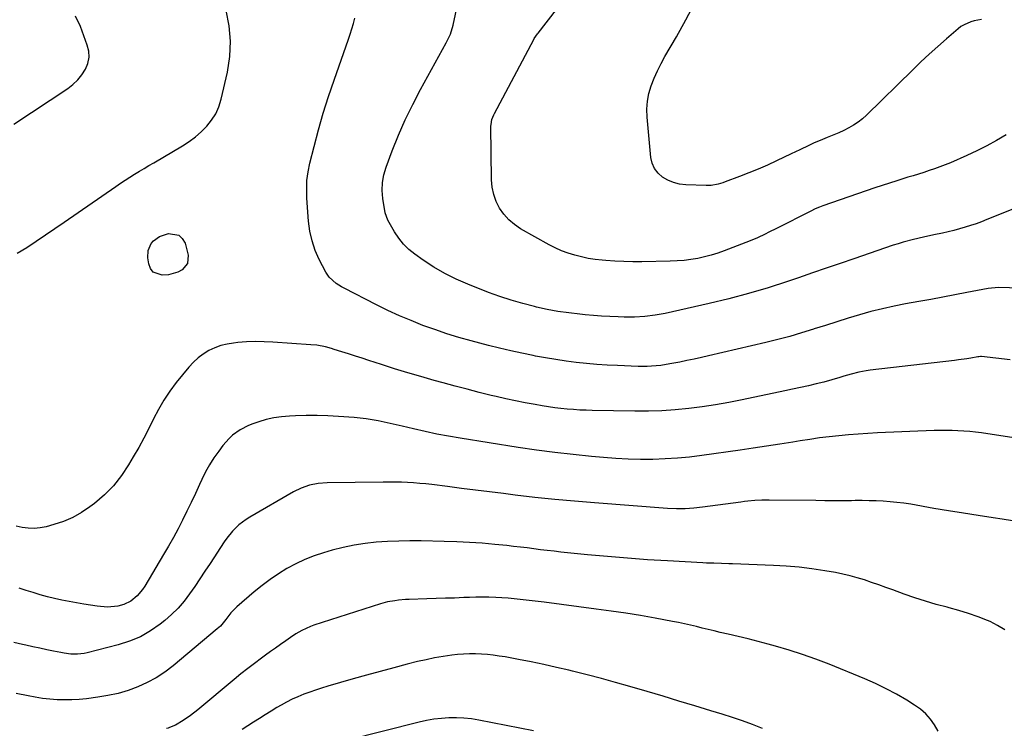
# Model space of a CAD drawing. Units: inches. Extents: x 1905912 to 1911224, y 459020 to 464331.
# Drawn here: x 1910231 to 1910689, y 460809 to 461139 of the extents above; entities that cross this region are included whole.
import ezdxf

# ---------------------------------------------------------------- set-up
doc = ezdxf.new("R2010")
doc.units = ezdxf.units.IN
doc.header["$MEASUREMENT"] = 0
doc.layers.add('7', color=7, linetype='Continuous')
doc.layers.add('8', color=7, linetype='Continuous')

msp = doc.modelspace()

# ---------------------------------------------------------------- linework, layer by layer
at = {"layer": '7', "color": 18}
for points in [[(1910699.51, 461053.09, 1988), (1910681.25, 461045.75, 1988), (1910678.73, 461044.77, 1988), (1910676.19, 461043.84, 1988), (1910673.63, 461042.98, 1988), (1910671.05, 461042.16, 1988), (1910668.45, 461041.41, 1988), (1910665.84, 461040.7, 1988), (1910663.21, 461040.07, 1988), (1910660.57, 461039.48, 1988), (1910656.55, 461038.64, 1988), (1910651.77, 461037.6, 1988), (1910647.01, 461036.5, 1988), (1910642.28, 461035.25, 1988), (1910639.95, 461034.54, 1988), (1910637.63, 461033.78, 1988), (1910619.34, 461027.52, 1988), (1910612.9, 461025.31, 1988), (1910606.46, 461023.11, 1988), (1910600.02, 461020.91, 1988), (1910593.58, 461018.71, 1988), (1910588.47, 461016.96, 1988), (1910579.44, 461014.04, 1988), (1910570.35, 461011.31, 1988), (1910561.17, 461008.89, 1988), (1910551.94, 461006.66, 1988), (1910531.52, 461002.09, 1988), (1910526.8, 461001.21, 1988), (1910522.04, 461000.65, 1988), (1910517.24, 461000.39, 1988), (1910512.44, 461000.37, 1988), (1910509.57, 461000.44, 1988), (1910505.73, 461000.57, 1988), (1910501.9, 461000.77, 1988), (1910498.07, 461001.05, 1988), (1910494.25, 461001.4, 1988), (1910491.72, 461001.67, 1988), (1910486.65, 461002.29, 1988), (1910481.61, 461003.03, 1988), (1910476.59, 461003.96, 1988), (1910471.59, 461005.02, 1988), (1910470.63, 461005.24, 1988), (1910465.2, 461006.62, 1988), (1910459.83, 461008.16, 1988), (1910454.52, 461009.94, 1988), (1910449.27, 461011.88, 1988), (1910439.7, 461015.66, 1988), (1910434.26, 461018.04, 1988), (1910428.95, 461020.66, 1988), (1910423.84, 461023.65, 1988), (1910418.86, 461026.9, 1988), (1910414.98, 461029.62, 1988), (1910412.23, 461031.85, 1988), (1910409.7, 461034.29, 1988), (1910407.52, 461037.04, 1988), (1910405.56, 461040, 1988), (1910402.49, 461045.43, 1988), (1910401.23, 461048.98, 1988), (1910400.13, 461055.56, 1988), (1910399.81, 461059.29, 1988), (1910399.88, 461062.97, 1988), (1910400.53, 461066.6, 1988), (1910401.58, 461070.19, 1988), (1910404.47, 461077.79, 1988), (1910407.41, 461085.08, 1988), (1910410.56, 461092.28, 1988), (1910414.01, 461099.33, 1988), (1910417.65, 461106.3, 1988), (1910429.64, 461128.09, 1988), (1910431.53, 461132.12, 1988), (1910432.81, 461136.37, 1988), (1910436.38, 461153.16, 1988)], [(1910678.74, 461138.99, 1992), (1910675.37, 461138.37, 1992), (1910673.72, 461137.9, 1992), (1910670.6, 461136.54, 1992), (1910669.17, 461135.62, 1992), (1910667.81, 461134.59, 1992), (1910662.37, 461129.92, 1992), (1910658.37, 461126.42, 1992), (1910654.42, 461122.87, 1992), (1910650.54, 461119.24, 1992), (1910646.71, 461115.55, 1992), (1910625.18, 461094.43, 1992), (1910623.28, 461092.72, 1992), (1910621.29, 461091.13, 1992), (1910619.16, 461089.72, 1992), (1910616.95, 461088.43, 1992), (1910614.65, 461087.28, 1992), (1910612.33, 461086.19, 1992), (1910609.97, 461085.18, 1992), (1910606.82, 461083.93, 1992), (1910604.68, 461083.09, 1992), (1910600.46, 461081.28, 1992), (1910598.38, 461080.31, 1992), (1910594.24, 461078.31, 1992), (1910592.16, 461077.31, 1992), (1910590.09, 461076.32, 1992), (1910583.36, 461073.11, 1992), (1910579.11, 461071.14, 1992), (1910574.82, 461069.25, 1992), (1910570.48, 461067.47, 1992), (1910566.11, 461065.77, 1992), (1910559.46, 461063.28, 1992), (1910558.39, 461062.91, 1992), (1910556.21, 461062.28, 1992), (1910552.86, 461061.7, 1992), (1910551.73, 461061.65, 1992), (1910550.6, 461061.65, 1992), (1910541.05, 461061.98, 1992), (1910538.18, 461062.33, 1992), (1910535.4, 461062.99, 1992), (1910532.78, 461064.1, 1992), (1910530.26, 461065.53, 1992), (1910528.19, 461067.41, 1992), (1910526.53, 461069.53, 1992), (1910525.48, 461072.02, 1992), (1910524.85, 461074.75, 1992), (1910523.12, 461093.46, 1992), (1910523.03, 461097.2, 1992), (1910523.25, 461100.89, 1992), (1910523.97, 461104.53, 1992), (1910525, 461108.12, 1992), (1910526.39, 461111.64, 1992), (1910527.89, 461115.1, 1992), (1910529.59, 461118.47, 1992), (1910531.4, 461121.78, 1992), (1910536.71, 461130.87, 1992), (1910541.1, 461138.77, 1992), (1910545.27, 461146.78, 1992)], [(1910229.91, 461030.07, 1984), (1910234.37, 461032.81, 1984), (1910238.75, 461035.71, 1984), (1910243.12, 461038.63, 1984), (1910247.46, 461041.58, 1984), (1910251.79, 461044.55, 1984), (1910275.88, 461061.22, 1984), (1910278.03, 461062.68, 1984), (1910280.19, 461064.11, 1984), (1910282.37, 461065.52, 1984), (1910284.57, 461066.9, 1984), (1910286.78, 461068.25, 1984), (1910289, 461069.6, 1984), (1910291.23, 461070.92, 1984), (1910293.47, 461072.24, 1984), (1910306.87, 461080.1, 1984), (1910309.94, 461082.09, 1984), (1910312.88, 461084.24, 1984), (1910315.61, 461086.65, 1984), (1910318.21, 461089.22, 1984), (1910320.44, 461092.06, 1984), (1910322.35, 461095.07, 1984), (1910323.76, 461098.35, 1984), (1910324.85, 461101.79, 1984), (1910327.76, 461114.48, 1984), (1910328.86, 461121.68, 1984), (1910329.24, 461128.86, 1984), (1910328.54, 461136.02, 1984), (1910327.14, 461143.17, 1984)], [(1910228.34, 461090.21, 1982), (1910253.44, 461106.87, 1982), (1910255.88, 461108.75, 1982), (1910258.1, 461110.83, 1982), (1910260.01, 461113.2, 1982), (1910261.7, 461115.77, 1982), (1910262.79, 461118.53, 1982), (1910263.37, 461121.33, 1982), (1910263.21, 461124.18, 1982), (1910262.55, 461127.07, 1982), (1910259.33, 461135.65, 1982), (1910257.05, 461140.44, 1982)], [(1910696.87, 461013.79, 1986), (1910686.64, 461014.07, 1986), (1910681.83, 461013.66, 1986), (1910671.87, 461011.75, 1986), (1910666.29, 461010.69, 1986), (1910660.72, 461009.64, 1986), (1910655.13, 461008.61, 1986), (1910649.55, 461007.6, 1986), (1910643.41, 461006.49, 1986), (1910638.01, 461005.43, 1986), (1910632.63, 461004.24, 1986), (1910627.29, 461002.88, 1986), (1910621.98, 461001.39, 1986), (1910616.7, 460999.79, 1986), (1910611.43, 460998.17, 1986), (1910606.17, 460996.51, 1986), (1910600.91, 460994.82, 1986), (1910600.49, 460994.68, 1986), (1910595.01, 460992.98, 1986), (1910589.5, 460991.37, 1986), (1910583.95, 460989.9, 1986), (1910578.38, 460988.53, 1986), (1910551.72, 460982.34, 1986), (1910548.37, 460981.57, 1986), (1910545.01, 460980.83, 1986), (1910541.65, 460980.11, 1986), (1910538.28, 460979.42, 1986), (1910533.62, 460978.51, 1986), (1910529.43, 460977.88, 1986), (1910525.21, 460977.48, 1986), (1910523.1, 460977.38, 1986), (1910518.86, 460977.4, 1986), (1910509.31, 460977.77, 1986), (1910504.5, 460978.01, 1986), (1910499.71, 460978.33, 1986), (1910494.92, 460978.75, 1986), (1910490.14, 460979.26, 1986), (1910485.37, 460979.87, 1986), (1910480.62, 460980.55, 1986), (1910475.88, 460981.35, 1986), (1910471.15, 460982.21, 1986), (1910470.1, 460982.42, 1986), (1910464.87, 460983.49, 1986), (1910459.65, 460984.63, 1986), (1910454.46, 460985.87, 1986), (1910449.28, 460987.18, 1986), (1910441.19, 460989.31, 1986), (1910435.51, 460990.9, 1986), (1910429.86, 460992.61, 1986), (1910424.27, 460994.5, 1986), (1910418.72, 460996.51, 1986), (1910413.23, 460998.69, 1986), (1910407.8, 461000.99, 1986), (1910402.45, 461003.48, 1986), (1910397.15, 461006.08, 1986), (1910382.11, 461013.79, 1986), (1910380.82, 461014.49, 1986), (1910378.35, 461016.06, 1986), (1910375.08, 461018.92, 1986), (1910373.5, 461021.33, 1986), (1910370.54, 461027.15, 1986), (1910368.68, 461031.44, 1986), (1910367.16, 461035.83, 1986), (1910366.18, 461040.38, 1986), (1910365.56, 461045.02, 1986), (1910364.77, 461055.68, 1986), (1910364.66, 461059.83, 1986), (1910364.81, 461063.95, 1986), (1910365.37, 461068.04, 1986), (1910366.18, 461072.11, 1986), (1910368.09, 461079.74, 1986), (1910370.17, 461087.56, 1986), (1910372.4, 461095.35, 1986), (1910374.84, 461103.07, 1986), (1910377.42, 461110.75, 1986), (1910384.11, 461129.74, 1986), (1910384.94, 461132.19, 1986), (1910385.71, 461134.65, 1986), (1910386.42, 461137.13, 1986), (1910387.08, 461139.63, 1986)], [(1910305.13, 461038.56, 1986), (1910306.78, 461036.96, 1986), (1910308.06, 461034.72, 1986), (1910309.51, 461029.22, 1986), (1910309.26, 461025.31, 1986), (1910306.73, 461022.33, 1986), (1910304.7, 461021.31, 1986), (1910300.4, 461020.08, 1986), (1910297.36, 461019.86, 1986), (1910293.27, 461021.35, 1986), (1910292.01, 461023.02, 1986), (1910291.16, 461025.16, 1986), (1910290.76, 461027.93, 1986), (1910290.88, 461031.39, 1986), (1910292.24, 461034.58, 1986), (1910293.37, 461035.94, 1986), (1910296.14, 461037.92, 1986), (1910300.35, 461039.22, 1986), (1910305.13, 461038.56, 1986)], [(1910692.01, 460980.39, 1984), (1910678.67, 460981.92, 1984), (1910678.27, 460981.95, 1984), (1910677.47, 460981.89, 1984), (1910677.07, 460981.84, 1984), (1910673.72, 460981.27, 1984), (1910671.85, 460980.97, 1984), (1910668.09, 460980.44, 1984), (1910666.21, 460980.2, 1984), (1910626.89, 460975.61, 1984), (1910625.11, 460975.36, 1984), (1910621.58, 460974.7, 1984), (1910618.1, 460973.81, 1984), (1910614.65, 460972.79, 1984), (1910612.72, 460972.18, 1984), (1910609.06, 460971.07, 1984), (1910605.35, 460970.1, 1984), (1910601.78, 460969.24, 1984), (1910598.13, 460968.37, 1984), (1910594.47, 460967.53, 1984), (1910590.81, 460966.72, 1984), (1910587.14, 460965.93, 1984), (1910567.33, 460961.76, 1984), (1910561.16, 460960.55, 1984), (1910554.96, 460959.46, 1984), (1910548.74, 460958.54, 1984), (1910542.49, 460957.74, 1984), (1910536.23, 460957.14, 1984), (1910529.96, 460956.72, 1984), (1910523.68, 460956.54, 1984), (1910517.39, 460956.52, 1984), (1910497.6, 460956.86, 1984), (1910494.67, 460956.94, 1984), (1910491.75, 460957.07, 1984), (1910488.83, 460957.26, 1984), (1910485.92, 460957.5, 1984), (1910483.01, 460957.8, 1984), (1910480.1, 460958.15, 1984), (1910477.21, 460958.56, 1984), (1910474.32, 460959.02, 1984), (1910470.96, 460959.6, 1984), (1910466.41, 460960.43, 1984), (1910461.87, 460961.32, 1984), (1910457.35, 460962.31, 1984), (1910452.85, 460963.35, 1984), (1910450.58, 460963.9, 1984), (1910444.95, 460965.29, 1984), (1910439.33, 460966.72, 1984), (1910433.73, 460968.21, 1984), (1910428.14, 460969.73, 1984), (1910423.96, 460970.89, 1984), (1910417.81, 460972.64, 1984), (1910411.68, 460974.44, 1984), (1910405.57, 460976.31, 1984), (1910399.48, 460978.23, 1984), (1910393.55, 460980.15, 1984), (1910390.44, 460981.15, 1984), (1910387.32, 460982.16, 1984), (1910384.2, 460983.17, 1984), (1910381.08, 460984.17, 1984), (1910377.52, 460985.32, 1984), (1910376.18, 460985.73, 1984), (1910373.47, 460986.44, 1984), (1910369.33, 460987.2, 1984), (1910366.54, 460987.48, 1984), (1910348.91, 460988.71, 1984), (1910344.84, 460988.89, 1984), (1910340.78, 460988.93, 1984), (1910336.72, 460988.76, 1984), (1910332.66, 460988.45, 1984), (1910330.66, 460988.24, 1984), (1910327.66, 460987.76, 1984), (1910324.73, 460987.05, 1984), (1910321.9, 460986, 1984), (1910319.14, 460984.73, 1984), (1910316.55, 460983.14, 1984), (1910314.12, 460981.37, 1984), (1910311.91, 460979.32, 1984), (1910309.86, 460977.08, 1984), (1910303.99, 460969.83, 1984), (1910300.98, 460965.83, 1984), (1910298.18, 460961.71, 1984), (1910295.68, 460957.39, 1984), (1910293.38, 460952.94, 1984), (1910291.17, 460948.43, 1984), (1910288.89, 460943.96, 1984), (1910286.48, 460939.56, 1984), (1910283.98, 460935.2, 1984), (1910281.81, 460931.51, 1984), (1910278.44, 460926.5, 1984), (1910274.73, 460921.78, 1984), (1910270.5, 460917.53, 1984), (1910265.93, 460913.58, 1984), (1910263.79, 460911.94, 1984), (1910259.89, 460909.3, 1984), (1910255.83, 460907, 1984), (1910251.53, 460905.18, 1984), (1910247.06, 460903.7, 1984), (1910243.4, 460902.72, 1984), (1910240.63, 460902.19, 1984), (1910237.86, 460901.91, 1984), (1910235.07, 460902.02, 1984), (1910232.27, 460902.4, 1984), (1910229.49, 460903.04, 1984)], [(1910693.84, 460944.15, 1982), (1910678.69, 460946.38, 1982), (1910675.96, 460946.74, 1982), (1910673.23, 460947.05, 1982), (1910670.49, 460947.28, 1982), (1910667.75, 460947.45, 1982), (1910665, 460947.54, 1982), (1910662.25, 460947.59, 1982), (1910659.5, 460947.56, 1982), (1910656.75, 460947.49, 1982), (1910630.36, 460946.4, 1982), (1910625.84, 460946.17, 1982), (1910621.31, 460945.89, 1982), (1910616.79, 460945.53, 1982), (1910612.27, 460945.12, 1982), (1910607.77, 460944.62, 1982), (1910603.27, 460944.06, 1982), (1910598.78, 460943.41, 1982), (1910594.3, 460942.71, 1982), (1910590.97, 460942.15, 1982), (1910584.82, 460941.15, 1982), (1910578.67, 460940.18, 1982), (1910572.51, 460939.26, 1982), (1910566.35, 460938.37, 1982), (1910548.59, 460935.86, 1982), (1910542.9, 460935.17, 1982), (1910537.19, 460934.62, 1982), (1910531.48, 460934.29, 1982), (1910525.75, 460934.09, 1982), (1910520.01, 460934.1, 1982), (1910514.28, 460934.22, 1982), (1910508.55, 460934.52, 1982), (1910502.83, 460934.94, 1982), (1910497.17, 460935.44, 1982), (1910488.64, 460936.29, 1982), (1910480.12, 460937.25, 1982), (1910471.62, 460938.39, 1982), (1910463.13, 460939.65, 1982), (1910436.1, 460943.93, 1982), (1910430.62, 460944.86, 1982), (1910425.17, 460945.87, 1982), (1910419.74, 460947.02, 1982), (1910414.33, 460948.24, 1982), (1910409.05, 460949.51, 1982), (1910406.29, 460950.15, 1982), (1910403.52, 460950.78, 1982), (1910400.75, 460951.39, 1982), (1910397.98, 460951.98, 1982), (1910395.19, 460952.5, 1982), (1910392.4, 460952.95, 1982), (1910389.59, 460953.28, 1982), (1910386.77, 460953.55, 1982), (1910379.53, 460954.08, 1982), (1910374.5, 460954.36, 1982), (1910369.47, 460954.53, 1982), (1910364.44, 460954.52, 1982), (1910359.4, 460954.4, 1982), (1910356.64, 460954.28, 1982), (1910353.01, 460953.97, 1982), (1910349.42, 460953.47, 1982), (1910345.88, 460952.66, 1982), (1910342.38, 460951.64, 1982), (1910339.6, 460950.71, 1982), (1910337.57, 460949.92, 1982), (1910333.72, 460947.91, 1982), (1910330.21, 460945.32, 1982), (1910328.59, 460943.85, 1982), (1910325.71, 460940.58, 1982), (1910323.71, 460937.94, 1982), (1910321.48, 460934.81, 1982), (1910319.41, 460931.58, 1982), (1910317.56, 460928.23, 1982), (1910315.85, 460924.78, 1982), (1910314.76, 460922.38, 1982), (1910312.85, 460918.21, 1982), (1910310.91, 460914.05, 1982), (1910308.92, 460909.92, 1982), (1910306.9, 460905.8, 1982), (1910304.81, 460901.71, 1982), (1910302.66, 460897.66, 1982), (1910300.42, 460893.67, 1982), (1910298.1, 460889.71, 1982), (1910289.33, 460875.09, 1982), (1910288.26, 460873.48, 1982), (1910285.81, 460870.54, 1982), (1910282.89, 460868.06, 1982), (1910279.52, 460866.43, 1982), (1910276.71, 460865.76, 1982), (1910271.91, 460865.31, 1982), (1910267.1, 460865.66, 1982), (1910260.93, 460866.64, 1982), (1910257.52, 460867.21, 1982), (1910254.13, 460867.84, 1982), (1910250.75, 460868.55, 1982), (1910247.37, 460869.31, 1982), (1910244.02, 460870.14, 1982), (1910240.68, 460871.03, 1982), (1910237.37, 460872.01, 1982), (1910234.07, 460873.04, 1982), (1910230.78, 460874.15, 1982)], [(1910689.52, 460854.62, 1978), (1910686.24, 460856.76, 1978), (1910682.7, 460858.56, 1978), (1910681.51, 460859.04, 1978), (1910677.13, 460860.72, 1978), (1910672.71, 460862.27, 1978), (1910668.23, 460863.65, 1978), (1910663.72, 460864.91, 1978), (1910662.68, 460865.18, 1978), (1910657.64, 460866.56, 1978), (1910652.63, 460868.03, 1978), (1910647.67, 460869.64, 1978), (1910642.73, 460871.35, 1978), (1910637.48, 460873.25, 1978), (1910634.18, 460874.43, 1978), (1910630.88, 460875.61, 1978), (1910627.57, 460876.77, 1978), (1910624.26, 460877.91, 1978), (1910620.92, 460878.97, 1978), (1910617.55, 460879.91, 1978), (1910614.15, 460880.69, 1978), (1910610.71, 460881.36, 1978), (1910605.76, 460882.2, 1978), (1910599.81, 460883.09, 1978), (1910593.85, 460883.82, 1978), (1910587.86, 460884.33, 1978), (1910581.86, 460884.68, 1978), (1910562.82, 460885.44, 1978), (1910561.1, 460885.51, 1978), (1910557.65, 460885.61, 1978), (1910554.2, 460885.68, 1978), (1910550.76, 460885.81, 1978), (1910549.03, 460885.89, 1978), (1910532.65, 460886.77, 1978), (1910523.3, 460887.34, 1978), (1910513.96, 460888, 1978), (1910504.62, 460888.79, 1978), (1910495.29, 460889.67, 1978), (1910482.93, 460890.92, 1978), (1910479.79, 460891.26, 1978), (1910476.65, 460891.61, 1978), (1910473.52, 460892, 1978), (1910470.39, 460892.42, 1978), (1910467.25, 460892.83, 1978), (1910464.12, 460893.22, 1978), (1910460.98, 460893.57, 1978), (1910457.84, 460893.91, 1978), (1910452.3, 460894.46, 1978), (1910446.38, 460894.99, 1978), (1910440.45, 460895.42, 1978), (1910434.52, 460895.7, 1978), (1910428.58, 460895.9, 1978), (1910417.95, 460896.11, 1978), (1910412.71, 460896.14, 1978), (1910407.48, 460896.06, 1978), (1910402.26, 460895.83, 1978), (1910397.04, 460895.49, 1978), (1910391.84, 460894.92, 1978), (1910386.69, 460894.14, 1978), (1910381.6, 460893.04, 1978), (1910376.54, 460891.73, 1978), (1910372.55, 460890.56, 1978), (1910368.12, 460889.09, 1978), (1910363.78, 460887.41, 1978), (1910359.57, 460885.42, 1978), (1910355.45, 460883.22, 1978), (1910351.47, 460880.76, 1978), (1910347.6, 460878.16, 1978), (1910343.87, 460875.35, 1978), (1910340.24, 460872.4, 1978), (1910332.17, 460865.46, 1978), (1910329.43, 460862.67, 1978), (1910327.03, 460859.56, 1978), (1910324.52, 460856.45, 1978), (1910323.07, 460855.09, 1978), (1910302.54, 460837.93, 1978), (1910298.7, 460835.01, 1978), (1910294.69, 460832.36, 1978), (1910290.46, 460830.1, 1978), (1910286.06, 460828.1, 1978), (1910281.51, 460826.48, 1978), (1910276.89, 460825.1, 1978), (1910272.17, 460824.08, 1978), (1910267.4, 460823.29, 1978), (1910262.17, 460822.63, 1978), (1910258.77, 460822.29, 1978), (1910255.36, 460822.07, 1978), (1910251.95, 460822.03, 1978), (1910248.53, 460822.11, 1978), (1910245.12, 460822.37, 1978), (1910241.73, 460822.74, 1978), (1910238.36, 460823.27, 1978), (1910235, 460823.91, 1978), (1910229.42, 460825.12, 1978)], [(1910658.48, 460807.45, 1976), (1910656.89, 460810.39, 1976), (1910654.95, 460813.1, 1976), (1910652.79, 460815.58, 1976), (1910650.3, 460817.74, 1976), (1910647.6, 460819.68, 1976), (1910643.97, 460821.91, 1976), (1910639.22, 460824.67, 1976), (1910634.39, 460827.28, 1976), (1910629.44, 460829.64, 1976), (1910624.41, 460831.85, 1976), (1910607.78, 460838.66, 1976), (1910601.64, 460841.04, 1976), (1910595.46, 460843.26, 1976), (1910589.19, 460845.25, 1976), (1910582.87, 460847.09, 1976), (1910579.38, 460848.04, 1976), (1910574.76, 460849.26, 1976), (1910570.13, 460850.45, 1976), (1910565.49, 460851.58, 1976), (1910560.84, 460852.67, 1976), (1910557.06, 460853.53, 1976), (1910554.3, 460854.18, 1976), (1910551.53, 460854.83, 1976), (1910548.78, 460855.51, 1976), (1910546.02, 460856.21, 1976), (1910543.26, 460856.88, 1976), (1910540.5, 460857.51, 1976), (1910537.72, 460858.09, 1976), (1910534.93, 460858.63, 1976), (1910526.87, 460860.11, 1976), (1910520.04, 460861.31, 1976), (1910513.19, 460862.44, 1976), (1910506.33, 460863.45, 1976), (1910499.46, 460864.39, 1976), (1910475.15, 460867.52, 1976), (1910472.35, 460867.88, 1976), (1910469.56, 460868.22, 1976), (1910466.76, 460868.55, 1976), (1910463.96, 460868.88, 1976), (1910461.16, 460869.16, 1976), (1910458.36, 460869.41, 1976), (1910455.55, 460869.59, 1976), (1910452.73, 460869.74, 1976), (1910449.4, 460869.84, 1976), (1910446.41, 460869.88, 1976), (1910443.42, 460869.85, 1976), (1910440.43, 460869.78, 1976), (1910437.8, 460869.68, 1976), (1910433.5, 460869.52, 1976), (1910429.2, 460869.37, 1976), (1910424.89, 460869.23, 1976), (1910420.59, 460869.09, 1976), (1910412.41, 460868.84, 1976), (1910410.71, 460868.76, 1976), (1910407.32, 460868.48, 1976), (1910405.62, 460868.27, 1976), (1910402.27, 460867.67, 1976), (1910398.99, 460866.77, 1976), (1910367.96, 460856.82, 1976), (1910366.51, 460856.3, 1976), (1910362.34, 460854.37, 1976), (1910359.69, 460852.81, 1976), (1910357.12, 460851.11, 1976), (1910354.91, 460849.56, 1976), (1910352.54, 460847.89, 1976), (1910350.19, 460846.22, 1976), (1910347.84, 460844.53, 1976), (1910345.49, 460842.83, 1976), (1910343.65, 460841.5, 1976), (1910340.42, 460839.09, 1976), (1910337.22, 460836.65, 1976), (1910334.06, 460834.14, 1976), (1910330.94, 460831.59, 1976), (1910313.94, 460817.43, 1976), (1910310.63, 460814.85, 1976), (1910307.17, 460812.48, 1976), (1910303.6, 460810.27, 1976), (1910300.85, 460809.14, 1976), (1910300.15, 460808.9, 1976), (1910299.44, 460808.68, 1976)], [(1910576.8, 460808.77, 1974), (1910572.18, 460810.58, 1974), (1910567.53, 460812.3, 1974), (1910562.83, 460813.9, 1974), (1910558.1, 460815.42, 1974), (1910552.77, 460817.05, 1974), (1910545.36, 460819.31, 1974), (1910537.93, 460821.54, 1974), (1910530.5, 460823.75, 1974), (1910523.06, 460825.93, 1974), (1910515.1, 460828.26, 1974), (1910508.46, 460830.14, 1974), (1910501.81, 460831.97, 1974), (1910495.14, 460833.72, 1974), (1910488.45, 460835.4, 1974), (1910486.66, 460835.84, 1974), (1910480.85, 460837.22, 1974), (1910475.01, 460838.53, 1974), (1910469.16, 460839.74, 1974), (1910463.29, 460840.88, 1974), (1910457.01, 460842.05, 1974), (1910454.27, 460842.51, 1974), (1910451.51, 460842.91, 1974), (1910448.75, 460843.2, 1974), (1910445.97, 460843.43, 1974), (1910443.19, 460843.53, 1974), (1910440.41, 460843.53, 1974), (1910437.64, 460843.38, 1974), (1910434.87, 460843.14, 1974), (1910432.28, 460842.83, 1974), (1910428.23, 460842.28, 1974), (1910424.2, 460841.62, 1974), (1910420.2, 460840.8, 1974), (1910416.22, 460839.88, 1974), (1910411.48, 460838.68, 1974), (1910405.15, 460837.04, 1974), (1910398.83, 460835.36, 1974), (1910392.53, 460833.62, 1974), (1910386.25, 460831.83, 1974), (1910374.43, 460828.41, 1974), (1910371.63, 460827.56, 1974), (1910368.83, 460826.66, 1974), (1910366.06, 460825.69, 1974), (1910363.31, 460824.67, 1974), (1910360.6, 460823.56, 1974), (1910357.93, 460822.36, 1974), (1910355.32, 460821.03, 1974), (1910352.75, 460819.61, 1974), (1910350.8, 460818.48, 1974), (1910348.06, 460816.84, 1974), (1910345.34, 460815.18, 1974), (1910342.65, 460813.47, 1974), (1910339.97, 460811.73, 1974), (1910337.3, 460809.99, 1974), (1910334.59, 460808.3, 1974)], [(1910470.24, 460807.73, 1972), (1910444.8, 460812.67, 1972), (1910441.33, 460813.21, 1972), (1910437.85, 460813.6, 1972), (1910434.35, 460813.73, 1972), (1910430.84, 460813.7, 1972), (1910427.33, 460813.44, 1972), (1910423.85, 460813.04, 1972), (1910420.39, 460812.43, 1972), (1910416.96, 460811.67, 1972), (1910383.79, 460803.26, 1972)]]:
    msp.add_polyline3d(points, dxfattribs=at)
at = {"layer": '8', "color": 18}
for points in [[(1910690.19, 461085.17, 1990), (1910685.71, 461082.58, 1990), (1910681.17, 461080.11, 1990), (1910676.54, 461077.81, 1990), (1910671.85, 461075.63, 1990), (1910664.22, 461072.26, 1990), (1910661.81, 461071.24, 1990), (1910659.37, 461070.27, 1990), (1910656.91, 461069.39, 1990), (1910654.43, 461068.55, 1990), (1910651.93, 461067.76, 1990), (1910649.43, 461066.98, 1990), (1910646.93, 461066.21, 1990), (1910644.42, 461065.45, 1990), (1910642.63, 461064.91, 1990), (1910639.24, 461063.87, 1990), (1910635.85, 461062.8, 1990), (1910632.48, 461061.69, 1990), (1910629.11, 461060.55, 1990), (1910604.8, 461052.13, 1990), (1910603.39, 461051.61, 1990), (1910601.31, 461050.71, 1990), (1910599.26, 461049.73, 1990), (1910583.29, 461041.6, 1990), (1910579.77, 461039.84, 1990), (1910578, 461038.99, 1990), (1910574.43, 461037.33, 1990), (1910572.63, 461036.54, 1990), (1910568.98, 461035.06, 1990), (1910558.98, 461031.21, 1990), (1910555.95, 461030.13, 1990), (1910552.89, 461029.17, 1990), (1910549.79, 461028.38, 1990), (1910546.65, 461027.7, 1990), (1910543.48, 461027.19, 1990), (1910540.3, 461026.78, 1990), (1910537.1, 461026.54, 1990), (1910533.89, 461026.4, 1990), (1910520.59, 461026.16, 1990), (1910516.42, 461026.14, 1990), (1910512.26, 461026.21, 1990), (1910508.1, 461026.41, 1990), (1910503.95, 461026.69, 1990), (1910502.11, 461026.84, 1990), (1910498.89, 461027.19, 1990), (1910495.7, 461027.67, 1990), (1910492.53, 461028.34, 1990), (1910489.39, 461029.12, 1990), (1910486.3, 461030.1, 1990), (1910483.28, 461031.23, 1990), (1910480.35, 461032.57, 1990), (1910477.47, 461034.05, 1990), (1910464.23, 461041.51, 1990), (1910461.33, 461043.45, 1990), (1910458.69, 461045.65, 1990), (1910456.43, 461048.24, 1990), (1910454.42, 461051.09, 1990), (1910452.89, 461054.21, 1990), (1910451.7, 461057.44, 1990), (1910451.04, 461060.81, 1990), (1910450.72, 461064.28, 1990), (1910450.42, 461089.33, 1990), (1910450.45, 461090.11, 1990), (1910450.89, 461092.37, 1990), (1910451.76, 461094.53, 1990), (1910452.11, 461095.23, 1990), (1910470.38, 461129.63, 1990), (1910470.6, 461130.03, 1990), (1910472.13, 461132.28, 1990), (1910472.4, 461132.65, 1990), (1910485.78, 461149.9, 1990)], [(1910693.12, 460905.48, 1980), (1910688.29, 460906.31, 1980), (1910684.15, 460906.9, 1980), (1910677.23, 460907.92, 1980), (1910670.31, 460908.99, 1980), (1910663.39, 460910.11, 1980), (1910656.49, 460911.28, 1980), (1910645.76, 460913.15, 1980), (1910642.57, 460913.65, 1980), (1910639.36, 460914.07, 1980), (1910636.15, 460914.38, 1980), (1910632.92, 460914.61, 1980), (1910629.69, 460914.75, 1980), (1910626.45, 460914.84, 1980), (1910623.22, 460914.88, 1980), (1910619.98, 460914.87, 1980), (1910618.2, 460914.85, 1980), (1910614.07, 460914.82, 1980), (1910609.94, 460914.81, 1980), (1910605.81, 460914.82, 1980), (1910601.68, 460914.86, 1980), (1910579.85, 460915.14, 1980), (1910576.56, 460915.1, 1980), (1910573.28, 460914.91, 1980), (1910570, 460914.6, 1980), (1910568.37, 460914.41, 1980), (1910566.73, 460914.2, 1980), (1910548.8, 460911.77, 1980), (1910544.78, 460911.33, 1980), (1910540.75, 460911.1, 1980), (1910536.7, 460911.09, 1980), (1910532.66, 460911.28, 1980), (1910498.59, 460913.79, 1980), (1910489.34, 460914.55, 1980), (1910480.1, 460915.4, 1980), (1910470.87, 460916.38, 1980), (1910461.65, 460917.46, 1980), (1910456.19, 460918.15, 1980), (1910449.71, 460918.96, 1980), (1910443.22, 460919.77, 1980), (1910436.74, 460920.58, 1980), (1910430.25, 460921.39, 1980), (1910422.9, 460922.31, 1980), (1910420.09, 460922.63, 1980), (1910417.27, 460922.91, 1980), (1910414.45, 460923.13, 1980), (1910411.62, 460923.31, 1980), (1910408.79, 460923.43, 1980), (1910405.96, 460923.52, 1980), (1910403.13, 460923.54, 1980), (1910400.3, 460923.53, 1980), (1910374.16, 460923.15, 1980), (1910370.06, 460922.84, 1980), (1910366.03, 460922.04, 1980), (1910362.14, 460920.73, 1980), (1910358.46, 460918.92, 1980), (1910338.27, 460907.22, 1980), (1910336.48, 460906.1, 1980), (1910333.13, 460903.55, 1980), (1910330.11, 460900.6, 1980), (1910327.44, 460897.34, 1980), (1910326.23, 460895.62, 1980), (1910319.68, 460885.63, 1980), (1910317.33, 460882.05, 1980), (1910314.95, 460878.49, 1980), (1910312.55, 460874.94, 1980), (1910310.14, 460871.4, 1980), (1910307.58, 460868.01, 1980), (1910304.83, 460864.78, 1980), (1910301.8, 460861.81, 1980), (1910298.59, 460859.02, 1980), (1910296.55, 460857.39, 1980), (1910292.01, 460854.23, 1980), (1910287.28, 460851.49, 1980), (1910282.23, 460849.36, 1980), (1910276.98, 460847.65, 1980), (1910262.53, 460843.92, 1980), (1910261.03, 460843.61, 1980), (1910257.98, 460843.3, 1980), (1910254.9, 460843.42, 1980), (1910251.84, 460843.8, 1980), (1910250.32, 460844.07, 1980), (1910246.9, 460844.76, 1980), (1910243.67, 460845.43, 1980), (1910240.45, 460846.11, 1980), (1910237.23, 460846.81, 1980), (1910234.02, 460847.53, 1980), (1910232.4, 460847.9, 1980), (1910228.39, 460848.86, 1980)]]:
    msp.add_polyline3d(points, dxfattribs=at)

doc.saveas('drawing.dxf')
